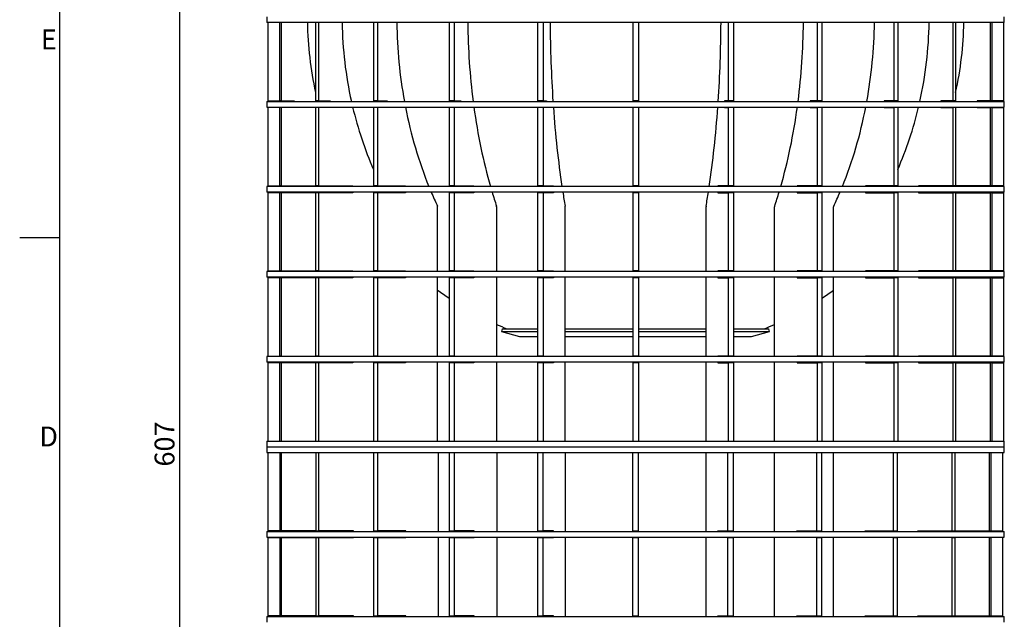
# Model space of a CAD drawing. Units: inches. Extents: x 3 to 594, y 0 to 420.
# Drawn here: x 3 to 177, y 213 to 318 of the extents above; entities that cross this region are included whole.
import ezdxf
from ezdxf.enums import TextEntityAlignment as Align

# ---------------------------------------------------------------- set-up
doc = ezdxf.new("R2010")
doc.units = ezdxf.units.IN
for name, color, linetype in [('002444300', 7, 'Continuous'), ('007443590', 7, 'Continuous'), ('007444300_ALETTA', 7, 'Continuous'), ('007444300_PRIMO_', 7, 'Continuous'), ('007444300_QUARTO', 7, 'Continuous'), ('007444300_SECOND', 7, 'Continuous'), ('007444300_TERZO_', 7, 'Continuous'), ('007444320_SESTO_', 7, 'Continuous'), ('007444330_SESTO_', 7, 'Continuous'), ('Default', 7, 'Continuous'), ('Geometria_schizzo(ISO)', 7, 'Continuous'), ('Simboli(ISO)', 7, 'Continuous')]:
    doc.layers.add(name, color=color, linetype=linetype)
doc.styles.add('SEACAD_arial_ttf', font='arial.ttf', dxfattribs={"height": 0.2})
doc.styles.add('SEACAD_seiso_ttf', font='seiso.ttf', dxfattribs={"height": 0.2})

# ---------------------------------------------------------------- blocks, each defined once
blk = doc.blocks.new('GDimGGroup')
at = {"layer": 'Default', "color": 7, "linetype": 'Continuous', "ltscale": 25.4}
blk.add_line((31.17, 394.78), (31.17, 91.08), dxfattribs=at)
at = {"layer": 'Default', "color": 7, "linetype": 'Continuous', "ltscale": 25.4, "style": 'SEACAD_seiso_ttf'}
blk.add_text('607', height=3.5, rotation=90, dxfattribs=at).set_placement((26.79, 239.7), align=Align.TOP_LEFT)

msp = doc.modelspace()

# ---------------------------------------------------------------- linework, layer by layer
at = {"layer": '002444300', "color": 7, "linetype": 'Continuous', "ltscale": 25.4}
for start, end in [(234.0871, 236.476), (303.524, 305.9129), (245.6895, 247.5608), (292.4392, 294.3105)]:
    msp.add_arc((111.58, 318.98), 59.5, start, end, dxfattribs=at)
at = {"layer": '007443590', "color": 7, "linetype": 'Continuous', "ltscale": 25.4}
for p, q in [((88.08, 263.98), (87.95, 263.5)), ((88.08, 263.98), (94.31, 263.98)), ((99.16, 263.98), (111.08, 263.98)), ((112.08, 263.98), (124, 263.98)), ((128.85, 263.98), (135.08, 263.98)), ((135.21, 263.5), (135.08, 263.98)), ((87.95, 263.5), (94.31, 263.5)), ((87.95, 263.5), (91.14, 262.64)), ((91.14, 262.64), (94.31, 262.64)), ((91.33, 262.62), (94.31, 262.62)), ((99.16, 263.5), (111.08, 263.5)), ((99.16, 262.64), (111.08, 262.64)), ((99.16, 262.62), (111.08, 262.62)), ((112.08, 263.5), (124, 263.5)), ((112.08, 262.64), (124, 262.64)), ((112.08, 262.62), (124, 262.62)), ((128.85, 263.5), (135.21, 263.5)), ((128.85, 262.64), (132.03, 262.64)), ((128.85, 262.62), (131.83, 262.62)), ((132.03, 262.64), (135.21, 263.5))]:
    msp.add_line(p, q, dxfattribs=at)
for centre, start, end in [((91.33, 263.37), 255, 270), ((131.83, 263.37), 270, 285)]:
    msp.add_arc(centre, 0.75, start, end, dxfattribs=at)
at = {"layer": '007444300_ALETTA', "color": 7, "linetype": 'Continuous', "ltscale": 25.4}
for p, q in [((46.73, 317.98), (46.73, 304.18)), ((48.81, 317.98), (48.81, 304.18)), ((49.07, 317.98), (49.07, 304.18)), ((55.17, 317.98), (55.17, 304.18)), ((55.67, 317.98), (55.67, 304.18)), ((65.37, 317.98), (65.37, 304.18)), ((66.08, 317.98), (66.08, 304.18)), ((78.72, 317.98), (78.72, 304.18)), ((79.59, 317.98), (79.59, 304.18)), ((94.31, 317.98), (94.31, 304.18)), ((95.28, 317.98), (95.28, 304.18)), ((111.08, 317.98), (111.08, 304.18)), ((112.08, 317.98), (112.08, 304.18)), ((127.89, 317.98), (127.89, 304.18)), ((128.85, 317.98), (128.85, 304.18)), ((143.58, 317.98), (143.58, 304.18)), ((144.44, 317.98), (144.44, 304.18)), ((157.09, 317.98), (157.09, 304.18)), ((157.8, 317.98), (157.8, 304.18)), ((167.5, 317.98), (167.5, 304.18)), ((168, 317.98), (168, 304.18)), ((174.1, 317.98), (174.1, 304.18)), ((174.36, 317.98), (174.36, 304.18)), ((176.44, 317.98), (176.44, 304.18)), ((46.73, 304.18), (48.81, 304.18)), ((49.07, 304.18), (48.81, 304.18)), ((49.07, 304.18), (51.39, 304.18)), ((49.13, 304.18), (49.13, 304.08)), ((51.13, 304.18), (51.13, 304.08)), ((51.39, 304.18), (51.39, 304.08)), ((55.67, 304.18), (55.17, 304.18)), ((55.67, 304.18), (57.75, 304.18)), ((57.25, 304.18), (57.25, 304.08)), ((57.75, 304.18), (57.75, 304.08)), ((66.08, 304.18), (65.37, 304.18)), ((66.08, 304.18), (67.78, 304.18)), ((67.07, 304.18), (67.07, 304.08)), ((67.78, 304.18), (67.78, 304.08)), ((79.59, 304.18), (78.72, 304.18)), ((79.59, 304.18), (80.79, 304.18)), ((79.92, 304.18), (79.92, 304.08)), ((80.79, 304.18), (80.79, 304.08)), ((95.28, 304.18), (94.31, 304.18)), ((94.94, 304.18), (94.94, 304.08)), ((95.28, 304.18), (95.9, 304.18)), ((95.9, 304.18), (95.9, 304.08)), ((111.08, 304.18), (111.08, 304.08)), ((112.08, 304.18), (111.08, 304.18)), ((112.08, 304.18), (112.08, 304.08)), ((127.26, 304.18), (127.26, 304.08)), ((127.89, 304.18), (127.26, 304.18)), ((128.85, 304.18), (127.89, 304.18)), ((128.23, 304.18), (128.23, 304.08)), ((142.38, 304.18), (142.38, 304.08)), ((143.58, 304.18), (142.38, 304.18)), ((143.24, 304.18), (143.24, 304.08)), ((144.44, 304.18), (143.58, 304.18)), ((155.39, 304.18), (155.39, 304.08)), ((157.09, 304.18), (155.39, 304.18)), ((156.1, 304.18), (156.1, 304.08)), ((157.8, 304.18), (157.09, 304.18)), ((165.42, 304.18), (165.42, 304.08)), ((167.5, 304.18), (165.42, 304.18)), ((165.92, 304.18), (165.92, 304.08)), ((168, 304.18), (167.5, 304.18)), ((171.78, 304.18), (171.78, 304.08)), ((174.1, 304.18), (171.78, 304.18)), ((172.04, 304.18), (172.04, 304.08)), ((174.04, 304.18), (174.04, 304.08)), ((174.36, 304.18), (174.1, 304.18)), ((176.44, 304.18), (174.36, 304.18)), ((48.81, 302.98), (46.73, 302.98)), ((46.73, 302.98), (46.73, 289.18)), ((48.81, 302.98), (48.81, 289.18)), ((49.07, 302.98), (48.81, 302.98)), ((51.39, 302.98), (49.07, 302.98)), ((49.07, 302.98), (49.07, 289.18)), ((49.13, 303.08), (49.13, 302.98)), ((51.13, 303.08), (51.13, 302.98)), ((51.39, 303.08), (51.39, 302.98)), ((55.17, 302.98), (55.17, 289.18)), ((55.67, 302.98), (55.17, 302.98)), ((57.75, 302.98), (55.67, 302.98)), ((55.67, 302.98), (55.67, 289.18)), ((57.25, 303.08), (57.25, 302.98)), ((57.75, 303.08), (57.75, 302.98)), ((65.37, 302.98), (65.37, 289.18)), ((66.08, 302.98), (65.37, 302.98)), ((67.78, 302.98), (66.08, 302.98)), ((66.08, 302.98), (66.08, 289.18)), ((67.07, 303.08), (67.07, 302.98)), ((67.78, 303.08), (67.78, 302.98)), ((78.72, 302.98), (78.72, 289.18)), ((79.59, 302.98), (78.72, 302.98)), ((80.79, 302.98), (79.59, 302.98)), ((79.59, 302.98), (79.59, 289.18)), ((79.92, 303.08), (79.92, 302.98)), ((80.79, 303.08), (80.79, 302.98)), ((94.31, 302.98), (94.31, 289.18)), ((95.28, 302.98), (94.31, 302.98)), ((94.94, 303.08), (94.94, 302.98)), ((95.9, 302.98), (95.28, 302.98)), ((95.28, 302.98), (95.28, 289.18)), ((95.9, 303.08), (95.9, 302.98)), ((111.08, 303.08), (111.08, 302.98)), ((111.08, 302.98), (111.08, 289.18)), ((112.08, 302.98), (111.08, 302.98)), ((112.08, 303.08), (112.08, 302.98)), ((112.08, 302.98), (112.08, 289.18)), ((127.26, 303.08), (127.26, 302.98)), ((127.26, 302.98), (127.89, 302.98)), ((127.89, 302.98), (127.89, 289.18)), ((128.85, 302.98), (127.89, 302.98)), ((128.23, 303.08), (128.23, 302.98)), ((128.85, 302.98), (128.85, 289.18)), ((142.38, 303.08), (142.38, 302.98)), ((142.38, 302.98), (143.58, 302.98)), ((143.24, 303.08), (143.24, 302.98)), ((143.58, 302.98), (143.58, 289.18)), ((144.44, 302.98), (143.58, 302.98)), ((144.44, 302.98), (144.44, 289.18)), ((155.39, 303.08), (155.39, 302.98)), ((155.39, 302.98), (157.09, 302.98)), ((156.1, 303.08), (156.1, 302.98)), ((157.09, 302.98), (157.09, 289.18)), ((157.8, 302.98), (157.09, 302.98)), ((157.8, 302.98), (157.8, 289.18)), ((165.42, 303.08), (165.42, 302.98)), ((165.42, 302.98), (167.5, 302.98)), ((165.92, 303.08), (165.92, 302.98)), ((167.5, 302.98), (167.5, 289.18)), ((168, 302.98), (167.5, 302.98)), ((168, 302.98), (168, 289.18)), ((171.78, 303.08), (171.78, 302.98)), ((171.78, 302.98), (174.1, 302.98)), ((172.04, 303.08), (172.04, 302.98)), ((174.04, 303.08), (174.04, 302.98)), ((174.1, 302.98), (174.1, 289.18)), ((174.36, 302.98), (174.1, 302.98)), ((174.36, 302.98), (174.36, 289.18)), ((174.36, 302.98), (176.44, 302.98)), ((176.44, 302.98), (176.44, 289.18)), ((46.73, 289.18), (48.81, 289.18)), ((49.07, 289.18), (48.81, 289.18)), ((49.07, 289.18), (55.17, 289.18)), ((53.74, 289.18), (53.74, 289.08)), ((55.67, 289.18), (55.17, 289.18)), ((55.58, 289.18), (55.58, 289.08)), ((55.67, 289.18), (61.74, 289.18)), ((55.84, 289.18), (55.84, 289.08)), ((61.24, 289.18), (61.24, 289.08)), ((61.74, 289.18), (61.74, 289.08)), ((66.08, 289.18), (65.37, 289.18)), ((66.08, 289.18), (71.03, 289.18)), ((70.33, 289.18), (70.33, 289.08)), ((71.03, 289.18), (71.03, 289.08)), ((79.59, 289.18), (78.72, 289.18)), ((79.59, 289.18), (83.09, 289.18)), ((82.23, 289.18), (82.23, 289.08)), ((83.09, 289.18), (83.09, 289.08)), ((95.28, 289.18), (94.31, 289.18)), ((95.28, 289.18), (97.09, 289.18)), ((96.13, 289.18), (96.13, 289.08)), ((97.09, 289.18), (97.09, 289.08)), ((111.08, 289.18), (111.08, 289.08)), ((112.08, 289.18), (111.08, 289.18)), ((112.08, 289.18), (112.08, 289.08)), ((126.07, 289.18), (126.07, 289.08)), ((127.89, 289.18), (126.07, 289.18)), ((127.04, 289.18), (127.04, 289.08)), ((128.85, 289.18), (127.89, 289.18)), ((140.07, 289.18), (140.07, 289.08)), ((143.58, 289.18), (140.07, 289.18)), ((140.94, 289.18), (140.94, 289.08)), ((144.44, 289.18), (143.58, 289.18)), ((152.13, 289.18), (152.13, 289.08)), ((157.09, 289.18), (152.13, 289.18)), ((152.84, 289.18), (152.84, 289.08)), ((157.8, 289.18), (157.09, 289.18)), ((161.43, 289.18), (161.43, 289.08)), ((167.5, 289.18), (161.43, 289.18)), ((161.93, 289.18), (161.93, 289.08)), ((167.33, 289.18), (167.33, 289.08)), ((168, 289.18), (167.5, 289.18)), ((167.59, 289.18), (167.59, 289.08)), ((174.1, 289.18), (168, 289.18)), ((169.43, 289.18), (169.43, 289.08)), ((174.36, 289.18), (174.1, 289.18)), ((176.44, 289.18), (174.36, 289.18)), ((48.81, 287.98), (46.73, 287.98)), ((46.73, 287.98), (46.73, 274.18)), ((48.81, 287.98), (48.81, 274.18)), ((49.07, 287.98), (48.81, 287.98)), ((55.17, 287.98), (49.07, 287.98)), ((49.07, 287.98), (49.07, 274.18)), ((53.74, 288.08), (53.74, 287.98)), ((55.17, 287.98), (55.17, 274.18)), ((55.67, 287.98), (55.17, 287.98)), ((55.58, 288.08), (55.58, 287.98)), ((61.74, 287.98), (55.67, 287.98)), ((55.67, 287.98), (55.67, 274.18)), ((55.84, 288.08), (55.84, 287.98)), ((61.24, 288.08), (61.24, 287.98)), ((61.74, 288.08), (61.74, 287.98)), ((65.37, 287.98), (65.37, 274.18)), ((66.08, 287.98), (65.37, 287.98)), ((71.03, 287.98), (66.08, 287.98)), ((66.08, 287.98), (66.08, 274.18)), ((70.33, 288.08), (70.33, 287.98)), ((71.03, 288.08), (71.03, 287.98)), ((78.72, 287.98), (78.72, 274.18)), ((79.59, 287.98), (78.72, 287.98)), ((83.09, 287.98), (79.59, 287.98)), ((79.59, 287.98), (79.59, 274.18)), ((82.23, 288.08), (82.23, 287.98)), ((83.09, 288.08), (83.09, 287.98)), ((94.31, 287.98), (94.31, 274.18)), ((95.28, 287.98), (94.31, 287.98)), ((97.09, 287.98), (95.28, 287.98)), ((95.28, 287.98), (95.28, 274.18)), ((96.13, 288.08), (96.13, 287.98)), ((97.09, 288.08), (97.09, 287.98)), ((111.08, 288.08), (111.08, 287.98)), ((111.08, 287.98), (111.08, 274.18)), ((112.08, 287.98), (111.08, 287.98)), ((112.08, 288.08), (112.08, 287.98)), ((112.08, 287.98), (112.08, 274.18)), ((126.07, 288.08), (126.07, 287.98)), ((126.07, 287.98), (127.89, 287.98)), ((127.04, 288.08), (127.04, 287.98)), ((127.89, 287.98), (127.89, 274.18)), ((128.85, 287.98), (127.89, 287.98)), ((128.85, 287.98), (128.85, 274.18)), ((140.07, 288.08), (140.07, 287.98)), ((140.07, 287.98), (143.58, 287.98)), ((140.94, 288.08), (140.94, 287.98)), ((143.58, 287.98), (143.58, 274.18)), ((144.44, 287.98), (143.58, 287.98)), ((144.44, 287.98), (144.44, 274.18)), ((152.13, 288.08), (152.13, 287.98)), ((152.13, 287.98), (157.09, 287.98)), ((152.84, 288.08), (152.84, 287.98)), ((157.09, 287.98), (157.09, 274.18)), ((157.8, 287.98), (157.09, 287.98)), ((157.8, 287.98), (157.8, 274.18)), ((161.43, 288.08), (161.43, 287.98)), ((161.43, 287.98), (167.5, 287.98)), ((161.93, 288.08), (161.93, 287.98)), ((167.33, 288.08), (167.33, 287.98)), ((167.5, 287.98), (167.5, 274.18)), ((168, 287.98), (167.5, 287.98)), ((167.59, 288.08), (167.59, 287.98)), ((168, 287.98), (168, 274.18)), ((168, 287.98), (174.1, 287.98)), ((169.43, 288.08), (169.43, 287.98)), ((174.1, 287.98), (174.1, 274.18)), ((174.36, 287.98), (174.1, 287.98)), ((174.36, 287.98), (174.36, 274.18)), ((174.36, 287.98), (176.44, 287.98)), ((176.44, 287.98), (176.44, 274.18)), ((76.68, 274.08), (76.68, 285.48)), ((87.09, 274.08), (87.09, 285.48)), ((99.16, 274.08), (99.16, 285.48)), ((124, 274.08), (124, 285.48)), ((136.08, 274.08), (136.08, 285.48)), ((146.48, 274.08), (146.48, 285.48)), ((46.73, 274.18), (48.81, 274.18)), ((48.81, 272.98), (46.73, 272.98)), ((46.73, 272.98), (46.73, 259.18)), ((49.07, 274.18), (48.81, 274.18)), ((48.81, 272.98), (48.81, 259.18)), ((49.07, 272.98), (48.81, 272.98)), ((49.07, 274.18), (55.17, 274.18)), ((55.17, 272.98), (49.07, 272.98)), ((49.07, 272.98), (49.07, 259.18)), ((53.74, 274.18), (53.74, 274.08)), ((53.74, 273.08), (53.74, 272.98)), ((55.67, 274.18), (55.17, 274.18)), ((55.17, 272.98), (55.17, 259.18)), ((55.67, 272.98), (55.17, 272.98)), ((55.58, 274.18), (55.58, 274.08)), ((55.58, 273.08), (55.58, 272.98)), ((55.67, 274.18), (61.74, 274.18)), ((61.74, 272.98), (55.67, 272.98)), ((55.67, 272.98), (55.67, 259.18)), ((55.84, 274.18), (55.84, 274.08)), ((55.84, 273.08), (55.84, 272.98)), ((61.24, 274.18), (61.24, 274.08)), ((61.24, 273.08), (61.24, 272.98)), ((61.74, 274.18), (61.74, 274.08)), ((61.74, 273.08), (61.74, 272.98)), ((66.08, 274.18), (65.37, 274.18)), ((65.37, 272.98), (65.37, 259.18)), ((66.08, 272.98), (65.37, 272.98)), ((66.08, 274.18), (71.03, 274.18)), ((71.03, 272.98), (66.08, 272.98)), ((66.08, 272.98), (66.08, 259.18)), ((68.66, 274.08), (68.66, 274.18)), ((68.66, 272.98), (68.66, 273.08)), ((70.33, 274.18), (70.33, 274.08)), ((70.33, 273.08), (70.33, 272.98)), ((71.03, 274.18), (71.03, 274.08)), ((71.03, 273.08), (71.03, 272.98)), ((76.68, 259.08), (76.68, 273.08)), ((79.59, 274.18), (78.72, 274.18)), ((78.72, 272.98), (78.72, 259.18)), ((79.59, 272.98), (78.72, 272.98)), ((79.59, 274.18), (83.09, 274.18)), ((83.09, 272.98), (79.59, 272.98)), ((79.59, 272.98), (79.59, 259.18)), ((82.23, 274.18), (82.23, 274.08)), ((82.23, 273.08), (82.23, 272.98)), ((83.09, 274.18), (83.09, 274.08)), ((83.09, 273.08), (83.09, 272.98)), ((87.09, 259.08), (87.09, 273.08)), ((95.28, 274.18), (94.31, 274.18)), ((94.31, 272.98), (94.31, 259.18)), ((95.28, 272.98), (94.31, 272.98)), ((95.28, 274.18), (97.09, 274.18)), ((97.09, 272.98), (95.28, 272.98)), ((95.28, 272.98), (95.28, 259.18)), ((96.13, 274.18), (96.13, 274.08)), ((96.13, 273.08), (96.13, 272.98)), ((97.09, 274.18), (97.09, 274.08)), ((97.09, 273.08), (97.09, 272.98)), ((99.16, 259.08), (99.16, 273.08)), ((111.08, 274.18), (111.08, 274.08)), ((112.08, 274.18), (111.08, 274.18)), ((111.08, 273.08), (111.08, 272.98)), ((111.08, 272.98), (111.08, 259.18)), ((112.08, 272.98), (111.08, 272.98)), ((112.08, 274.18), (112.08, 274.08)), ((112.08, 273.08), (112.08, 272.98)), ((112.08, 272.98), (112.08, 259.18)), ((124, 259.08), (124, 273.08)), ((126.07, 274.18), (126.07, 274.08)), ((127.89, 274.18), (126.07, 274.18)), ((126.07, 273.08), (126.07, 272.98)), ((126.07, 272.98), (127.89, 272.98)), ((127.04, 274.18), (127.04, 274.08)), ((127.04, 273.08), (127.04, 272.98)), ((128.85, 274.18), (127.89, 274.18)), ((127.89, 272.98), (127.89, 259.18)), ((128.85, 272.98), (127.89, 272.98)), ((128.85, 272.98), (128.85, 259.18)), ((136.08, 259.08), (136.08, 273.08)), ((140.07, 274.18), (140.07, 274.08)), ((143.58, 274.18), (140.07, 274.18)), ((140.07, 273.08), (140.07, 272.98)), ((140.07, 272.98), (143.58, 272.98)), ((140.94, 274.18), (140.94, 274.08)), ((140.94, 273.08), (140.94, 272.98)), ((144.44, 274.18), (143.58, 274.18)), ((143.58, 272.98), (143.58, 259.18)), ((144.44, 272.98), (143.58, 272.98)), ((144.44, 272.98), (144.44, 259.18)), ((146.48, 259.08), (146.48, 273.08)), ((152.13, 274.18), (152.13, 274.08)), ((157.09, 274.18), (152.13, 274.18)), ((152.13, 273.08), (152.13, 272.98)), ((152.13, 272.98), (157.09, 272.98)), ((152.84, 274.18), (152.84, 274.08)), ((152.84, 273.08), (152.84, 272.98)), ((154.51, 274.08), (154.51, 274.18)), ((154.51, 272.98), (154.51, 273.08)), ((157.8, 274.18), (157.09, 274.18)), ((157.09, 272.98), (157.09, 259.18)), ((157.8, 272.98), (157.09, 272.98)), ((157.8, 272.98), (157.8, 259.18)), ((161.43, 274.18), (161.43, 274.08)), ((167.5, 274.18), (161.43, 274.18)), ((161.43, 273.08), (161.43, 272.98)), ((161.43, 272.98), (167.5, 272.98)), ((161.93, 274.18), (161.93, 274.08)), ((161.93, 273.08), (161.93, 272.98)), ((167.33, 274.18), (167.33, 274.08)), ((167.33, 273.08), (167.33, 272.98)), ((168, 274.18), (167.5, 274.18)), ((167.5, 272.98), (167.5, 259.18)), ((168, 272.98), (167.5, 272.98)), ((167.59, 274.18), (167.59, 274.08)), ((167.59, 273.08), (167.59, 272.98)), ((174.1, 274.18), (168, 274.18)), ((168, 272.98), (168, 259.18)), ((168, 272.98), (174.1, 272.98)), ((169.43, 274.18), (169.43, 274.08)), ((169.43, 273.08), (169.43, 272.98)), ((174.36, 274.18), (174.1, 274.18)), ((174.1, 272.98), (174.1, 259.18)), ((174.36, 272.98), (174.1, 272.98)), ((176.44, 274.18), (174.36, 274.18)), ((174.36, 272.98), (174.36, 259.18)), ((174.36, 272.98), (176.44, 272.98)), ((176.44, 272.98), (176.44, 259.18)), ((46.73, 259.18), (48.81, 259.18)), ((49.07, 259.18), (48.81, 259.18)), ((49.07, 259.18), (55.17, 259.18)), ((53.74, 259.18), (53.74, 259.08)), ((55.67, 259.18), (55.17, 259.18)), ((55.58, 259.18), (55.58, 259.08)), ((55.67, 259.18), (61.74, 259.18)), ((55.84, 259.18), (55.84, 259.08)), ((61.24, 259.18), (61.24, 259.08)), ((61.74, 259.18), (61.74, 259.08)), ((66.08, 259.18), (65.37, 259.18)), ((66.08, 259.18), (71.03, 259.18)), ((68.66, 259.08), (68.66, 259.18)), ((70.33, 259.18), (70.33, 259.08)), ((71.03, 259.18), (71.03, 259.08)), ((79.59, 259.18), (78.72, 259.18)), ((79.59, 259.18), (83.09, 259.18)), ((82.23, 259.18), (82.23, 259.08)), ((83.09, 259.18), (83.09, 259.08)), ((95.28, 259.18), (94.31, 259.18)), ((95.28, 259.18), (97.09, 259.18)), ((96.13, 259.18), (96.13, 259.08)), ((97.09, 259.18), (97.09, 259.08)), ((111.08, 259.18), (111.08, 259.08)), ((112.08, 259.18), (111.08, 259.18)), ((112.08, 259.18), (112.08, 259.08)), ((126.07, 259.18), (126.07, 259.08)), ((127.89, 259.18), (126.07, 259.18)), ((127.04, 259.18), (127.04, 259.08)), ((128.85, 259.18), (127.89, 259.18)), ((140.07, 259.18), (140.07, 259.08)), ((143.58, 259.18), (140.07, 259.18)), ((140.94, 259.18), (140.94, 259.08)), ((144.44, 259.18), (143.58, 259.18)), ((152.13, 259.18), (152.13, 259.08)), ((157.09, 259.18), (152.13, 259.18)), ((152.84, 259.18), (152.84, 259.08)), ((154.51, 259.08), (154.51, 259.18)), ((157.8, 259.18), (157.09, 259.18)), ((161.43, 259.18), (161.43, 259.08)), ((167.5, 259.18), (161.43, 259.18)), ((161.93, 259.18), (161.93, 259.08)), ((167.33, 259.18), (167.33, 259.08)), ((168, 259.18), (167.5, 259.18)), ((167.59, 259.18), (167.59, 259.08)), ((174.1, 259.18), (168, 259.18)), ((169.43, 259.18), (169.43, 259.08)), ((174.36, 259.18), (174.1, 259.18)), ((176.44, 259.18), (174.36, 259.18)), ((48.81, 257.98), (46.73, 257.98)), ((46.73, 257.98), (46.73, 244.18)), ((48.81, 257.98), (48.81, 244.18)), ((49.07, 257.98), (48.81, 257.98)), ((55.17, 257.98), (49.07, 257.98)), ((49.07, 257.98), (49.07, 244.18)), ((53.74, 258.08), (53.74, 257.98)), ((55.17, 257.98), (55.17, 244.18)), ((55.67, 257.98), (55.17, 257.98)), ((55.58, 258.08), (55.58, 257.98)), ((61.74, 257.98), (55.67, 257.98)), ((55.67, 257.98), (55.67, 244.18)), ((55.84, 258.08), (55.84, 257.98)), ((61.24, 258.08), (61.24, 257.98)), ((61.74, 258.08), (61.74, 257.98)), ((65.37, 257.98), (65.37, 244.18)), ((66.08, 257.98), (65.37, 257.98)), ((71.03, 257.98), (66.08, 257.98)), ((66.08, 257.98), (66.08, 244.18)), ((68.66, 257.98), (68.66, 258.08)), ((70.33, 258.08), (70.33, 257.98)), ((71.03, 258.08), (71.03, 257.98)), ((76.68, 244.18), (76.68, 258.08)), ((78.72, 257.98), (78.72, 244.18)), ((79.59, 257.98), (78.72, 257.98)), ((83.09, 257.98), (79.59, 257.98)), ((79.59, 257.98), (79.59, 244.18)), ((82.23, 258.08), (82.23, 257.98)), ((83.09, 258.08), (83.09, 257.98)), ((87.09, 244.18), (87.09, 258.08)), ((94.31, 257.98), (94.31, 244.18)), ((95.28, 257.98), (94.31, 257.98)), ((97.09, 257.98), (95.28, 257.98)), ((95.28, 257.98), (95.28, 244.18)), ((96.13, 258.08), (96.13, 257.98)), ((97.09, 258.08), (97.09, 257.98)), ((99.16, 244.18), (99.16, 258.08)), ((111.08, 258.08), (111.08, 257.98)), ((111.08, 257.98), (111.08, 244.18)), ((112.08, 257.98), (111.08, 257.98)), ((112.08, 258.08), (112.08, 257.98)), ((112.08, 257.98), (112.08, 244.18)), ((124, 244.18), (124, 258.08)), ((126.07, 258.08), (126.07, 257.98)), ((126.07, 257.98), (127.89, 257.98)), ((127.04, 258.08), (127.04, 257.98)), ((127.89, 257.98), (127.89, 244.18)), ((128.85, 257.98), (127.89, 257.98)), ((128.85, 257.98), (128.85, 244.18)), ((136.08, 244.18), (136.08, 258.08)), ((140.07, 258.08), (140.07, 257.98)), ((140.07, 257.98), (143.58, 257.98)), ((140.94, 258.08), (140.94, 257.98)), ((143.58, 257.98), (143.58, 244.18)), ((144.44, 257.98), (143.58, 257.98)), ((144.44, 257.98), (144.44, 244.18)), ((146.48, 244.18), (146.48, 258.08)), ((152.13, 258.08), (152.13, 257.98)), ((152.13, 257.98), (157.09, 257.98)), ((152.84, 258.08), (152.84, 257.98)), ((154.51, 257.98), (154.51, 258.08)), ((157.09, 257.98), (157.09, 244.18)), ((157.8, 257.98), (157.09, 257.98)), ((157.8, 257.98), (157.8, 244.18)), ((161.43, 258.08), (161.43, 257.98)), ((161.43, 257.98), (167.5, 257.98)), ((161.93, 258.08), (161.93, 257.98)), ((167.33, 258.08), (167.33, 257.98)), ((167.5, 257.98), (167.5, 244.18)), ((168, 257.98), (167.5, 257.98)), ((167.59, 258.08), (167.59, 257.98)), ((168, 257.98), (168, 244.18)), ((168, 257.98), (174.1, 257.98)), ((169.43, 258.08), (169.43, 257.98)), ((174.1, 257.98), (174.1, 244.18)), ((174.36, 257.98), (174.1, 257.98)), ((174.36, 257.98), (174.36, 244.18)), ((174.36, 257.98), (176.44, 257.98)), ((176.44, 257.98), (176.44, 244.18)), ((46.83, 228.37), (46.83, 242.18)), ((48.9, 228.37), (48.9, 242.18)), ((49.16, 228.37), (49.16, 242.18)), ((55.25, 228.37), (55.25, 242.18)), ((55.75, 228.37), (55.75, 242.18)), ((65.44, 228.37), (65.44, 242.18)), ((66.15, 228.37), (66.15, 242.18)), ((76.75, 242.18), (76.75, 228.27)), ((78.77, 228.37), (78.77, 242.18)), ((79.64, 228.37), (79.64, 242.18)), ((87.14, 242.18), (87.14, 228.27)), ((94.34, 228.37), (94.34, 242.18)), ((95.31, 228.37), (95.31, 242.18)), ((99.19, 242.18), (99.19, 228.27)), ((111.08, 228.37), (111.08, 242.18)), ((112.08, 228.37), (112.08, 242.18)), ((123.98, 242.18), (123.98, 228.27)), ((127.86, 228.37), (127.86, 242.18)), ((128.83, 228.37), (128.83, 242.18)), ((136.03, 242.18), (136.03, 228.27)), ((143.53, 228.37), (143.53, 242.18)), ((144.39, 228.37), (144.39, 242.18)), ((146.41, 242.18), (146.41, 228.27)), ((157.02, 228.37), (157.02, 242.18)), ((157.73, 228.37), (157.73, 242.18)), ((167.41, 228.37), (167.41, 242.18)), ((167.91, 228.37), (167.91, 242.18)), ((174, 228.37), (174, 242.18)), ((174.26, 228.37), (174.26, 242.18)), ((176.34, 228.37), (176.34, 242.18)), ((48.9, 228.37), (46.83, 228.37)), ((48.9, 228.37), (49.16, 228.37)), ((55.25, 228.37), (49.16, 228.37)), ((53.84, 228.27), (53.84, 228.37)), ((55.25, 228.37), (55.75, 228.37)), ((55.67, 228.27), (55.67, 228.37)), ((61.82, 228.37), (55.75, 228.37)), ((55.93, 228.27), (55.93, 228.37)), ((61.32, 228.27), (61.32, 228.37)), ((61.82, 228.27), (61.82, 228.37)), ((65.44, 228.37), (66.15, 228.37)), ((71.1, 228.37), (66.15, 228.37)), ((68.74, 228.37), (68.74, 228.27)), ((70.4, 228.27), (70.4, 228.37)), ((71.1, 228.27), (71.1, 228.37)), ((78.77, 228.37), (79.64, 228.37)), ((83.14, 228.37), (79.64, 228.37)), ((82.28, 228.27), (82.28, 228.37)), ((83.14, 228.27), (83.14, 228.37)), ((94.34, 228.37), (95.31, 228.37)), ((97.12, 228.37), (95.31, 228.37)), ((96.15, 228.27), (96.15, 228.37)), ((97.12, 228.27), (97.12, 228.37)), ((111.08, 228.27), (111.08, 228.37)), ((111.08, 228.37), (112.08, 228.37)), ((112.08, 228.27), (112.08, 228.37)), ((126.05, 228.27), (126.05, 228.37)), ((126.05, 228.37), (127.86, 228.37)), ((127.01, 228.27), (127.01, 228.37)), ((127.86, 228.37), (128.83, 228.37)), ((140.02, 228.27), (140.02, 228.37)), ((140.02, 228.37), (143.53, 228.37)), ((140.89, 228.27), (140.89, 228.37)), ((143.53, 228.37), (144.39, 228.37)), ((152.06, 228.27), (152.06, 228.37)), ((152.06, 228.37), (157.02, 228.37)), ((152.77, 228.27), (152.77, 228.37)), ((154.42, 228.37), (154.42, 228.27)), ((157.02, 228.37), (157.73, 228.37)), ((161.34, 228.27), (161.34, 228.37)), ((161.34, 228.37), (167.41, 228.37)), ((161.84, 228.27), (161.84, 228.37)), ((167.23, 228.27), (167.23, 228.37)), ((167.41, 228.37), (167.91, 228.37)), ((167.49, 228.27), (167.49, 228.37)), ((167.91, 228.37), (174, 228.37)), ((169.33, 228.27), (169.33, 228.37)), ((174, 228.37), (174.26, 228.37)), ((174.26, 228.37), (176.34, 228.37)), ((46.83, 227.17), (48.9, 227.17)), ((46.83, 213.37), (46.83, 227.17)), ((48.9, 213.37), (48.9, 227.17)), ((48.9, 227.17), (49.16, 227.17)), ((49.16, 227.17), (55.25, 227.17)), ((49.16, 213.37), (49.16, 227.17)), ((53.84, 227.17), (53.84, 227.27)), ((55.25, 213.37), (55.25, 227.17)), ((55.25, 227.17), (55.75, 227.17)), ((55.67, 227.17), (55.67, 227.27)), ((55.75, 227.17), (61.82, 227.17)), ((55.75, 213.37), (55.75, 227.17)), ((55.93, 227.17), (55.93, 227.27)), ((61.32, 227.17), (61.32, 227.27)), ((61.82, 227.17), (61.82, 227.27)), ((65.44, 213.37), (65.44, 227.17)), ((65.44, 227.17), (66.15, 227.17)), ((66.15, 227.17), (71.1, 227.17)), ((66.15, 213.37), (66.15, 227.17)), ((68.74, 227.27), (68.74, 227.17)), ((70.4, 227.17), (70.4, 227.27)), ((71.1, 227.17), (71.1, 227.27)), ((76.75, 227.27), (76.75, 213.27)), ((78.77, 213.37), (78.77, 227.17)), ((78.77, 227.17), (79.64, 227.17)), ((79.64, 227.17), (83.14, 227.17)), ((79.64, 213.37), (79.64, 227.17)), ((82.28, 227.17), (82.28, 227.27)), ((83.14, 227.17), (83.14, 227.27)), ((87.14, 227.27), (87.14, 213.27)), ((94.34, 213.37), (94.34, 227.17)), ((94.34, 227.17), (95.31, 227.17)), ((95.31, 227.17), (97.12, 227.17)), ((95.31, 213.37), (95.31, 227.17)), ((96.15, 227.17), (96.15, 227.27)), ((97.12, 227.17), (97.12, 227.27)), ((99.19, 227.27), (99.19, 213.27)), ((111.08, 227.17), (111.08, 227.27)), ((111.08, 213.37), (111.08, 227.17)), ((111.08, 227.17), (112.08, 227.17)), ((112.08, 227.17), (112.08, 227.27)), ((112.08, 213.37), (112.08, 227.17)), ((123.98, 227.27), (123.98, 213.27)), ((126.05, 227.17), (126.05, 227.27)), ((127.86, 227.17), (126.05, 227.17)), ((127.01, 227.17), (127.01, 227.27)), ((127.86, 213.37), (127.86, 227.17)), ((127.86, 227.17), (128.83, 227.17)), ((128.83, 213.37), (128.83, 227.17)), ((136.03, 227.27), (136.03, 213.27)), ((140.02, 227.17), (140.02, 227.27)), ((143.53, 227.17), (140.02, 227.17)), ((140.89, 227.17), (140.89, 227.27)), ((143.53, 213.37), (143.53, 227.17)), ((143.53, 227.17), (144.39, 227.17)), ((144.39, 213.37), (144.39, 227.17)), ((146.41, 227.27), (146.41, 213.27)), ((152.06, 227.17), (152.06, 227.27)), ((157.02, 227.17), (152.06, 227.17)), ((152.77, 227.17), (152.77, 227.27)), ((154.42, 227.27), (154.42, 227.17)), ((157.02, 213.37), (157.02, 227.17)), ((157.02, 227.17), (157.73, 227.17)), ((157.73, 213.37), (157.73, 227.17)), ((161.34, 227.17), (161.34, 227.27)), ((167.41, 227.17), (161.34, 227.17)), ((161.84, 227.17), (161.84, 227.27)), ((167.23, 227.17), (167.23, 227.27)), ((167.41, 213.37), (167.41, 227.17)), ((167.41, 227.17), (167.91, 227.17)), ((167.49, 227.17), (167.49, 227.27)), ((174, 227.17), (167.91, 227.17)), ((167.91, 213.37), (167.91, 227.17)), ((169.33, 227.17), (169.33, 227.27)), ((174, 213.37), (174, 227.17)), ((174, 227.17), (174.26, 227.17)), ((176.34, 227.17), (174.26, 227.17)), ((174.26, 213.37), (174.26, 227.17)), ((176.34, 213.37), (176.34, 227.17)), ((48.9, 213.37), (46.83, 213.37)), ((48.9, 213.37), (49.16, 213.37)), ((55.25, 213.37), (49.16, 213.37)), ((53.84, 213.27), (53.84, 213.37)), ((55.25, 213.37), (55.75, 213.37)), ((55.67, 213.27), (55.67, 213.37)), ((61.82, 213.37), (55.75, 213.37)), ((55.93, 213.27), (55.93, 213.37)), ((61.32, 213.27), (61.32, 213.37)), ((61.82, 213.27), (61.82, 213.37)), ((65.44, 213.37), (66.15, 213.37)), ((71.1, 213.37), (66.15, 213.37)), ((68.74, 213.37), (68.74, 213.27)), ((70.4, 213.27), (70.4, 213.37)), ((71.1, 213.27), (71.1, 213.37)), ((78.77, 213.37), (79.64, 213.37)), ((83.14, 213.37), (79.64, 213.37)), ((82.28, 213.27), (82.28, 213.37)), ((83.14, 213.27), (83.14, 213.37)), ((94.34, 213.37), (95.31, 213.37)), ((97.12, 213.37), (95.31, 213.37)), ((96.15, 213.27), (96.15, 213.37)), ((97.12, 213.27), (97.12, 213.37)), ((111.08, 213.27), (111.08, 213.37)), ((111.08, 213.37), (112.08, 213.37)), ((112.08, 213.27), (112.08, 213.37)), ((126.05, 213.27), (126.05, 213.37)), ((126.05, 213.37), (127.86, 213.37)), ((127.01, 213.27), (127.01, 213.37)), ((127.86, 213.37), (128.83, 213.37)), ((140.02, 213.27), (140.02, 213.37)), ((140.02, 213.37), (143.53, 213.37)), ((140.89, 213.27), (140.89, 213.37)), ((143.53, 213.37), (144.39, 213.37)), ((152.06, 213.27), (152.06, 213.37)), ((152.06, 213.37), (157.02, 213.37)), ((152.77, 213.27), (152.77, 213.37)), ((154.42, 213.37), (154.42, 213.27)), ((157.02, 213.37), (157.73, 213.37)), ((161.34, 213.27), (161.34, 213.37)), ((161.34, 213.37), (167.41, 213.37)), ((161.84, 213.27), (161.84, 213.37)), ((167.23, 213.27), (167.23, 213.37)), ((167.41, 213.37), (167.91, 213.37)), ((167.49, 213.27), (167.49, 213.37)), ((167.91, 213.37), (174, 213.37)), ((169.33, 213.27), (169.33, 213.37)), ((174, 213.37), (174.26, 213.37)), ((174.26, 213.37), (176.34, 213.37))]:
    msp.add_line(p, q, dxfattribs=at)
for centre, major_axis, ratio, start_param, end_param in [((111.85, 319.08), (0, -60.2), 0.965926, 4.730663, 4.937053), ((111.96, 319.08), (0, -60.2), 0.866025, 4.730663, 4.96422), ((112.04, 319.08), (0, -60.2), 0.707107, 4.730663, 4.96422), ((112.09, 319.08), (0, -60.2), 0.5, 4.730663, 4.96422), ((112.1, 319.08), (0, -60.2), 0.258819, 4.730663, 4.96422), ((111.06, 319.08), (0, -60.2), 0.258819, 1.318965, 1.552522), ((111.08, 319.08), (0, -60.2), 0.5, 1.318965, 1.552522), ((111.13, 319.08), (0, -60.2), 0.707107, 1.318965, 1.552522), ((111.21, 319.08), (0, -60.2), 0.866025, 1.318965, 1.552522), ((111.32, 319.08), (0, -60.2), 0.965926, 1.346132, 1.552522), ((111.32, 319.08), (0, -60.2), 0.965926, 1.318965, 1.32068), ((111.96, 319.08), (0, -60.2), 0.866025, 4.981412, 5.177781), ((112.04, 319.08), (0, -60.2), 0.707107, 4.981412, 5.234091), ((112.09, 319.08), (0, -60.2), 0.5, 4.981412, 5.234091), ((112.1, 319.08), (0, -60.2), 0.258819, 4.981412, 5.234091), ((111.06, 319.08), (0, -60.2), 0.258819, 1.049095, 1.301773), ((111.08, 319.08), (0, -60.2), 0.5, 1.049095, 1.301773), ((111.13, 319.08), (0, -60.2), 0.707107, 1.049095, 1.301773), ((111.21, 319.08), (0, -60.2), 0.866025, 1.105404, 1.301773), ((111.32, 319.08), (0, -60.2), 0.965926, 1.30005, 1.301773), ((111.21, 319.08), (0, -60.2), 0.866025, 1.049095, 1.05101), ((112.04, 319.08), (0, -60.2), 0.707107, 5.253359, 5.301753), ((112.09, 319.08), (0, -60.2), 0.5, 5.253359, 5.301753), ((112.1, 319.08), (0, -60.2), 0.258819, 5.253359, 5.301753), ((111.06, 319.08), (0, -60.2), 0.258819, 0.981432, 1.029826), ((111.08, 319.08), (0, -60.2), 0.5, 0.981432, 1.029826), ((111.13, 319.08), (0, -60.2), 0.707107, 0.981432, 1.029826), ((111.21, 319.08), (0, -60.2), 0.866025, 1.027887, 1.029826), ((76.51, 285.48), (0, -0.25), 0.707107, 1.570796, 2.160161), ((86.96, 285.48), (0, 0.25), 0.5, 4.712389, 5.301753), ((99.1, 285.48), (0, -0.25), 0.258819, 1.570796, 2.160161), ((124.07, 285.48), (0, 0.25), 0.258819, 0.981432, 1.570796), ((136.2, 285.48), (0, 0.25), 0.5, 0.981432, 1.570796), ((146.66, 285.48), (0, -0.25), 0.707107, 4.123025, 4.712389)]:
    msp.add_ellipse(centre, major_axis=major_axis, ratio=ratio, start_param=start_param, end_param=end_param, dxfattribs=at)
at = {"layer": '007444300_PRIMO_', "color": 7, "linetype": 'Continuous', "ltscale": 25.4}
for p, q in [((46.58, 318.98), (46.58, 317.98)), ((176.58, 317.98), (46.58, 317.98)), ((176.58, 317.98), (176.58, 318.98))]:
    msp.add_line(p, q, dxfattribs=at)
at = {"layer": '007444300_QUARTO', "color": 7, "linetype": 'Continuous', "ltscale": 25.4}
for p, q in [((176.58, 274.08), (46.58, 274.08)), ((46.58, 274.08), (46.58, 273.08)), ((176.58, 273.08), (46.58, 273.08)), ((176.58, 273.08), (176.58, 274.08)), ((176.58, 259.08), (46.58, 259.08)), ((46.58, 259.08), (46.58, 258.08)), ((176.58, 258.08), (176.58, 259.08)), ((176.58, 258.08), (46.58, 258.08)), ((46.58, 228.27), (176.58, 228.27)), ((46.58, 228.27), (46.58, 227.27)), ((176.58, 227.27), (176.58, 228.27)), ((46.58, 227.27), (176.58, 227.27)), ((46.58, 213.27), (176.58, 213.27)), ((46.58, 213.27), (46.58, 212.27)), ((176.58, 212.27), (176.58, 213.27))]:
    msp.add_line(p, q, dxfattribs=at)
at = {"layer": '007444300_SECOND', "color": 7, "linetype": 'Continuous', "ltscale": 25.4}
for p, q in [((46.58, 304.08), (176.58, 304.08)), ((46.58, 304.08), (46.58, 303.08)), ((176.58, 303.08), (176.58, 304.08)), ((46.58, 303.08), (176.58, 303.08))]:
    msp.add_line(p, q, dxfattribs=at)
at = {"layer": '007444300_TERZO_', "color": 7, "linetype": 'Continuous', "ltscale": 25.4}
for p, q in [((176.58, 289.08), (46.58, 289.08)), ((46.58, 289.08), (46.58, 288.08)), ((176.58, 288.08), (176.58, 289.08)), ((176.58, 288.08), (46.58, 288.08))]:
    msp.add_line(p, q, dxfattribs=at)
at = {"layer": '007444320_SESTO_', "color": 7, "linetype": 'Continuous', "ltscale": 25.4}
for p, q in [((46.58, 243.18), (176.58, 243.18)), ((46.58, 243.18), (46.58, 242.18)), ((176.58, 242.18), (176.58, 243.18)), ((46.58, 242.18), (176.58, 242.18))]:
    msp.add_line(p, q, dxfattribs=at)
at = {"layer": '007444330_SESTO_', "color": 7, "linetype": 'Continuous', "ltscale": 25.4}
for p, q in [((46.58, 244.18), (176.58, 244.18)), ((46.58, 244.18), (46.58, 243.18)), ((46.58, 243.18), (176.58, 243.18)), ((176.58, 243.18), (176.58, 244.18))]:
    msp.add_line(p, q, dxfattribs=at)
at = {"layer": 'Geometria_schizzo(ISO)', "color": 7, "linetype": 'Continuous', "ltscale": 25.4}
for p, q in [((10, 415), (10, 5)), ((10, 280), (3, 280))]:
    msp.add_line(p, q, dxfattribs=at)

# ---------------------------------------------------------------- block references
at = {"layer": 'Default'}
msp.add_blockref('GDimGGroup', (0, 0), dxfattribs=at)

# ---------------------------------------------------------------- texts
at = {"layer": 'Simboli(ISO)', "color": 7, "linetype": 'Continuous', "ltscale": 25.4, "style": 'SEACAD_arial_ttf'}
for s, p in [('E', (6.74, 316.75)), ('D', (6.46, 246.75))]:
    msp.add_text(s, height=3.5, dxfattribs=at).set_placement(p, align=Align.TOP_LEFT)

doc.saveas('drawing.dxf')
